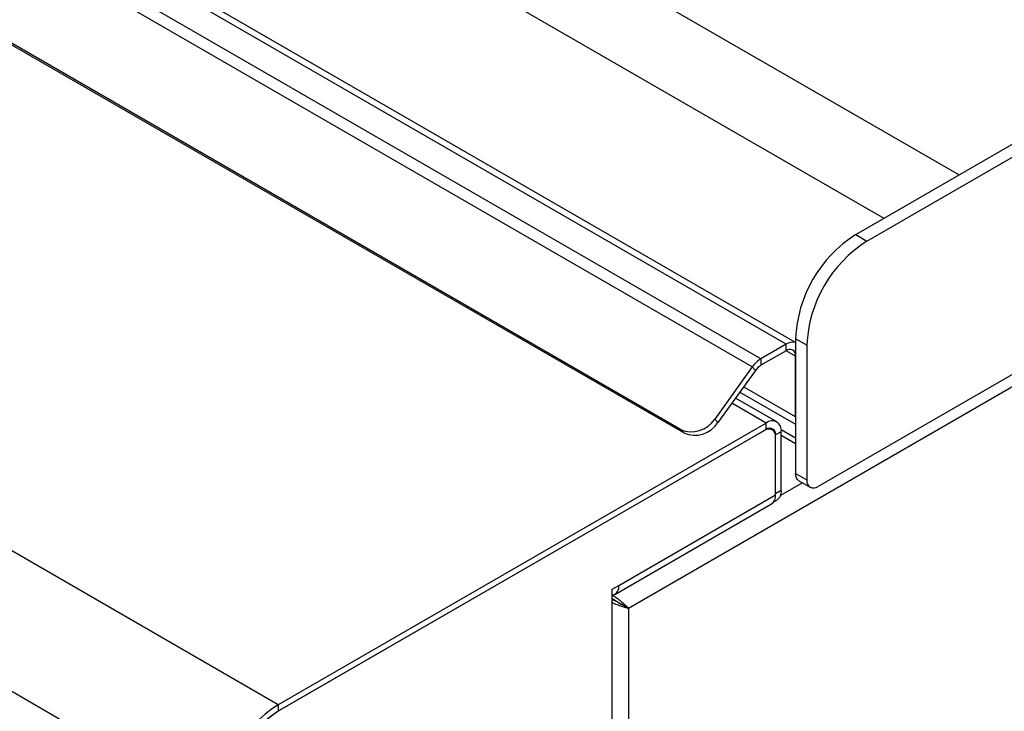
# Model space of a CAD drawing. Units: millimetres. Extents: x 5 to 415, y 5 to 292.
# Drawn here: x 338 to 357, y 204 to 217 of the extents above; entities that cross this region are included whole.
import ezdxf

# ---------------------------------------------------------------- set-up
doc = ezdxf.new("R2010")
doc.units = ezdxf.units.MM

msp = doc.modelspace()

# ---------------------------------------------------------------- linework, layer by layer
at = {"color": 7, "linetype": 'Continuous', "lineweight": 25}
for p, q in [((293.9065, 249.8503), (355.955, 214.0305)), ((293.9065, 248.2172), (354.5405, 213.214)), ((352.7025, 210.8464), (289.4871, 247.3399)), ((352.8792, 210.8796), (289.6871, 247.3597)), ((352.2279, 210.5724), (289.0125, 247.0659)), ((352.0656, 210.4197), (288.8503, 246.9132)), ((350.7151, 209.2422), (288.2069, 245.3274)), ((350.776, 209.177), (288.2677, 245.2622)), ((343.1495, 204.066), (279.5098, 240.8044)), ((342.0039, 202.0819), (278.3643, 238.8203)), ((401.111, 235.5341), (349.7397, 205.8781)), ((395.9774, 232.8074), (353.3035, 208.1722)), ((354.0106, 212.9081), (359.9503, 216.337)), ((354.2228, 212.7856), (360.1624, 216.2145)), ((354.0106, 212.9081), (354.2228, 212.7856)), ((353.0914, 210.826), (352.8792, 210.9485)), ((352.8792, 210.9485), (352.8792, 208.4172)), ((352.7025, 210.8464), (352.2279, 210.5724)), ((352.7025, 210.7239), (352.2279, 210.45)), ((352.7025, 210.7239), (352.7025, 210.8464)), ((353.0914, 210.826), (353.0914, 208.2947)), ((352.2279, 210.5724), (352.2279, 210.45)), ((352.8792, 209.4787), (352.8792, 210.6219)), ((352.0656, 210.4197), (351.3583, 209.4395)), ((352.1265, 210.3545), (351.4191, 209.3742)), ((352.1265, 210.3545), (352.0656, 210.4197)), ((352.5277, 209.3843), (351.7502, 209.8331)), ((351.8328, 209.9475), (352.8792, 209.3434)), ((351.3583, 209.4395), (351.4191, 209.3742)), ((352.3277, 209.3645), (343.1495, 204.066)), ((352.3277, 209.242), (343.1495, 203.9435)), ((350.776, 209.177), (350.7151, 209.2422)), ((352.3277, 209.242), (352.3277, 209.3645)), ((352.4423, 209.2364), (352.3925, 209.2652)), ((352.2923, 209.2216), (343.1707, 203.9558)), ((352.6105, 209.2011), (352.5045, 209.1399)), ((352.5045, 208.0376), (352.5045, 209.1399)), ((352.5045, 208.0131), (352.5045, 209.0991)), ((352.6105, 208.0988), (352.6105, 209.2011)), ((352.6105, 209.1355), (352.8792, 208.9804)), ((352.8792, 208.4172), (353.0914, 208.2947)), ((352.9414, 208.2798), (353.1535, 208.1574)), ((349.5558, 206.3109), (352.5045, 208.0131)), ((352.5045, 208.0376), (352.6105, 208.0988)), ((349.4792, 206.1415), (352.4278, 207.8437)), ((352.4692, 207.8819), (352.5277, 207.9157)), ((349.4321, 206.2394), (349.5558, 206.3109)), ((349.4321, 203.4224), (349.4321, 206.2394)), ((349.4321, 206.0539), (349.4395, 206.0581)), ((349.6761, 205.9148), (349.7397, 205.8781)), ((349.7397, 205.8781), (349.7397, 146.7687)), ((343.1495, 204.066), (343.1495, 203.9435))]:
    msp.add_line(p, q, dxfattribs=at)
at = {"color": 8, "linetype": 'Continuous', "lineweight": 25}
for p, q in [((352.8792, 210.6219), (352.7024, 210.7239)), ((352.8792, 209.4787), (351.9017, 210.043)), ((352.3277, 209.3645), (351.6813, 209.7376)), ((352.5045, 209.1399), (352.5009, 209.142)), ((352.8792, 209.0785), (352.609, 209.2345)), ((353.0106, 208.2399), (352.5945, 207.9997))]:
    msp.add_line(p, q, dxfattribs=at)
at = {"color": 7, "linetype": 'Continuous', "lineweight": 25, "flags": 128}
msp.add_lwpolyline([(352.9414, 208.2798), (352.9414, 208.2798), (352.915, 208.3017), (352.8954, 208.3328), (352.8833, 208.3718), (352.8792, 208.4172)], dxfattribs=at)
at = {"color": 7, "linetype": 'Continuous', "lineweight": 25}
for centre, radius, start, end in [((355.3181, 210.8468), 2.4409, 122.38682, 177.61313), ((355.5302, 210.7244), 2.4409, 122.38682, 177.61313), ((352.8234, 210.6723), 0.212, 74.72894, 124.78605), ((352.7715, 210.6393), 0.1092, 350.78659, 129.20277), ((352.5098, 210.1104), 0.5412, 121.3926, 145.14946), ((352.4041, 210.1612), 0.3383, 121.39125, 145.14899), ((350.9222, 209.7141), 0.5153, 246.30295, 327.79993), ((350.9831, 209.6488), 0.5153, 246.3016, 327.80049), ((352.3752, 209.1201), 0.131, 350.78548, 129.20309), ((352.4381, 209.2291), 0.1747, 350.78687, 129.20215), ((352.3967, 209.1574), 0.1092, 350.78655, 129.20277), ((353.2207, 208.2738), 0.131, 170.78568, 309.20483), ((352.3378, 207.9865), 0.1688, 302.23262, 9.07903), ((352.4203, 208.0746), 0.1918, 304.05822, 7.25422), ((349.3939, 206.2847), 0.164, 285.01545, 9.19304), ((344.4733, 201.979), 2.4715, 122.38701, 177.61299), ((344.3964, 202.0233), 2.2884, 122.38693, 177.61304), ((344.3507, 202.0497), 2.2426, 122.38696, 177.61301)]:
    msp.add_arc(centre, radius, start, end, dxfattribs=at)
for points, knots in [([(349.4336, 206.1328), (349.4455, 206.1258), (349.4811, 206.1048), (349.5432, 206.0547), (349.6219, 205.9903), (349.692, 205.9291), (349.7253, 205.8935), (349.7397, 205.8781)], [0, 0, 0, 0, 0.1015239, 0.3028416, 0.5071621, 0.7862362, 1, 1, 1, 1]), ([(349.6761, 205.9148), (349.6529, 205.9273), (349.6153, 205.9476), (349.556, 205.9838), (349.5106, 206.0067), (349.472, 206.0254), (349.4423, 206.04), (349.4284, 206.0492), (349.4264, 206.0506)], [0, 0, 0, 0, 0.3626837, 0.58999506, 0.70891419, 0.8371088, 0.9765121, 1, 1, 1, 1]), ([(349.7397, 205.8781), (349.706, 205.886), (349.6508, 205.8989), (349.5638, 205.9322), (349.4992, 205.9553), (349.4583, 205.9695), (349.4364, 205.9795), (349.4321, 205.9815)], [0, 0, 0, 0, 0.40318469, 0.66179085, 0.80335088, 0.96093536, 1, 1, 1, 1]), ([(349.4395, 206.0581), (349.4418, 206.0568), (349.4602, 206.0467), (349.4981, 206.0211), (349.5593, 205.9828), (349.6238, 205.9462), (349.6591, 205.925), (349.6761, 205.9148)], [0, 0, 0, 0, 0.0266725, 0.2105397, 0.4019389, 0.7124653, 1, 1, 1, 1])]:
    msp.add_open_spline(points, degree=3, knots=knots, dxfattribs=at)

doc.saveas('drawing.dxf')
